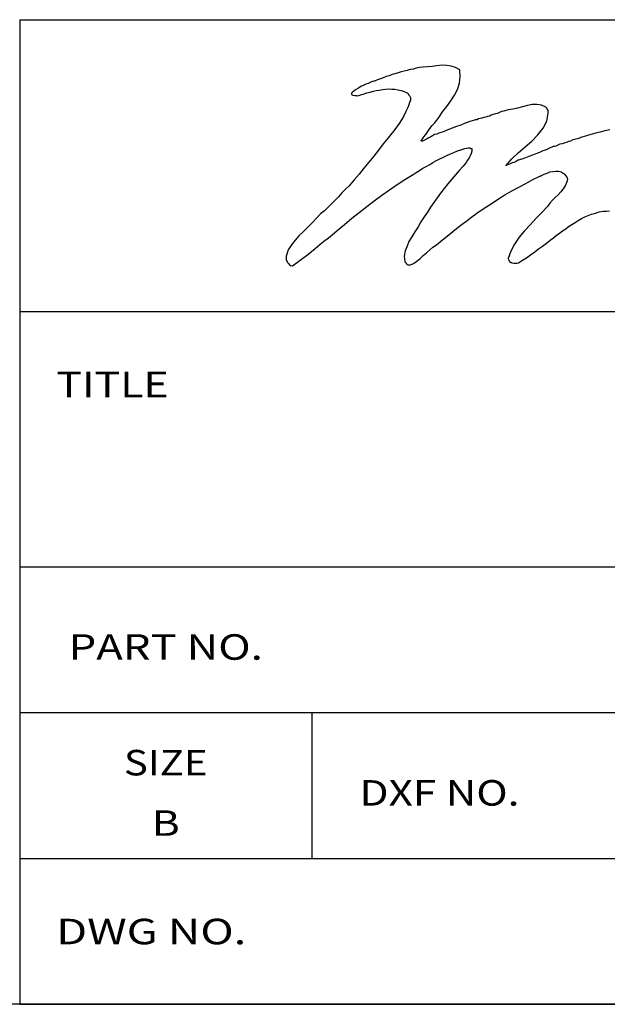
# Model space of a CAD drawing. Units: inches. Extents: x 1.2 to 66.2, y 2 to 42.8.
# Drawn here: x 56 to 59.2, y 2 to 7.4 of the extents above; entities that cross this region are included whole.
import ezdxf
from ezdxf.enums import TextEntityAlignment as Align

# ---------------------------------------------------------------- set-up
doc = ezdxf.new("R2010")
doc.units = ezdxf.units.IN
doc.header["$LTSCALE"] = 3.74
doc.header["$MEASUREMENT"] = 0
doc.layers.get('0').update_dxf_attribs({"linetype": 'CONTINUOUS'})
doc.layers.add('09_ALL_DETAIL_ITEMS', color=7, linetype='CONTINUOUS')
doc.styles.get("Standard").update_dxf_attribs({"font": 'txt', "width": 0.8})

# ---------------------------------------------------------------- blocks, each defined once
blk = doc.blocks.new('MAP_LOGO_AND_NAME_BL0', base_point=(61, 6.6))
at = {"color": 7, "linetype": 'Continuous'}
for p, q in [((58.1569, 7.1292), (58.1393, 7.126)), ((58.1729, 7.134), (58.1569, 7.1292)), ((58.1905, 7.1372), (58.1729, 7.134)), ((58.2081, 7.1404), (58.1905, 7.1372)), ((58.2337, 7.142), (58.2081, 7.1404)), ((58.2608, 7.1436), (58.2337, 7.142)), ((58.2864, 7.1468), (58.2608, 7.1436)), ((58.3136, 7.15), (58.2864, 7.1468)), ((58.3408, 7.1484), (58.3136, 7.15)), ((58.3648, 7.1452), (58.3408, 7.1484)), ((58.3887, 7.1372), (58.3648, 7.1452)), ((58.4111, 7.1244), (58.3887, 7.1372)), ((57.9762, 7.0765), (57.9603, 7.0701)), ((57.9922, 7.0812), (57.9762, 7.0765)), ((58.0082, 7.0876), (57.9922, 7.0812)), ((58.0242, 7.0924), (58.0082, 7.0876)), ((58.0402, 7.0988), (58.0242, 7.0924)), ((58.0562, 7.1036), (58.0402, 7.0988)), ((58.0738, 7.1084), (58.0562, 7.1036)), ((58.0898, 7.1132), (58.0738, 7.1084)), ((58.1058, 7.118), (58.0898, 7.1132)), ((58.1233, 7.1212), (58.1058, 7.118)), ((58.1393, 7.126), (58.1233, 7.1212)), ((58.4095, 7.0525), (58.4143, 7.0876)), ((58.4143, 7.0876), (58.4111, 7.1244)), ((57.8563, 7.0253), (57.8435, 7.0173)), ((57.8691, 7.0333), (57.8563, 7.0253)), ((57.8819, 7.0397), (57.8691, 7.0333)), ((57.8963, 7.0461), (57.8819, 7.0397)), ((57.9091, 7.0509), (57.8963, 7.0461)), ((57.9235, 7.0573), (57.9091, 7.0509)), ((57.9267, 7.0589), (57.9235, 7.0573)), ((57.9331, 7.0605), (57.9267, 7.0589)), ((57.9395, 7.0621), (57.9331, 7.0605)), ((57.9443, 7.0637), (57.9395, 7.0621)), ((57.9603, 7.0701), (57.9443, 7.0637)), ((58.005, 7.0189), (58.021, 7.0205)), ((58.021, 7.0205), (58.0386, 7.0189)), ((58.3983, 7.0173), (58.4095, 7.0525)), ((57.8196, 6.9981), (57.818, 6.9949)), ((57.818, 6.9949), (57.818, 6.9933)), ((57.818, 6.9933), (57.818, 6.9901)), ((57.818, 6.9901), (57.8244, 6.9853)), ((57.8323, 7.0093), (57.8196, 6.9997)), ((57.8196, 6.9997), (57.8196, 6.9981)), ((57.8244, 6.9853), (57.8355, 6.9837)), ((57.8435, 7.0173), (57.8323, 7.0093)), ((57.8355, 6.9837), (57.8451, 6.9837)), ((57.8451, 6.9837), (57.8531, 6.9821)), ((57.8531, 6.9821), (57.8691, 6.9885)), ((57.8691, 6.9885), (57.8867, 6.9933)), ((57.8867, 6.9933), (57.9027, 6.9981)), ((57.9027, 6.9981), (57.9203, 7.0029)), ((57.9203, 7.0029), (57.9363, 7.0077)), ((57.9363, 7.0077), (57.9539, 7.0109)), ((57.9539, 7.0109), (57.9699, 7.0141)), ((57.9699, 7.0141), (57.9874, 7.0173)), ((57.9874, 7.0173), (58.005, 7.0189)), ((58.0386, 7.0189), (58.0562, 7.0189)), ((58.0562, 7.0189), (58.0722, 7.0157)), ((58.0722, 7.0157), (58.0898, 7.0109)), ((58.0898, 7.0109), (58.1058, 7.0061)), ((58.1058, 7.0061), (58.1233, 6.9997)), ((58.1233, 6.9997), (58.1281, 6.9949)), ((58.1281, 6.9949), (58.1329, 6.9869)), ((58.1329, 6.9869), (58.1377, 6.9805)), ((58.1377, 6.9805), (58.1409, 6.9725)), ((58.1409, 6.9725), (58.1409, 6.9581)), ((58.3616, 6.9549), (58.3824, 6.9853)), ((58.3824, 6.9853), (58.3983, 7.0173)), ((58.1265, 6.9182), (58.1153, 6.8958)), ((58.1313, 6.9326), (58.1265, 6.9182)), ((58.1361, 6.9453), (58.1313, 6.9326)), ((58.1409, 6.9581), (58.1361, 6.9453)), ((58.3168, 6.8942), (58.3408, 6.9246)), ((58.3408, 6.9246), (58.3616, 6.9549)), ((58.7277, 6.915), (58.7021, 6.9102)), ((58.7549, 6.923), (58.7277, 6.915)), ((58.7821, 6.9294), (58.7549, 6.923)), ((58.8076, 6.9342), (58.7821, 6.9294)), ((58.8332, 6.9342), (58.8076, 6.9342)), ((58.8588, 6.931), (58.8332, 6.9342)), ((58.8828, 6.9198), (58.8588, 6.931)), ((58.886, 6.9166), (58.8828, 6.9198)), ((58.8924, 6.9102), (58.886, 6.9166)), ((58.1042, 6.8734), (58.0914, 6.851)), ((58.1153, 6.8958), (58.1042, 6.8734)), ((58.2848, 6.8494), (58.296, 6.8638)), ((58.296, 6.8638), (58.3168, 6.8942)), ((58.523, 6.859), (58.5135, 6.8558)), ((58.5326, 6.8606), (58.523, 6.859)), ((58.5422, 6.8638), (58.5326, 6.8606)), ((58.5534, 6.8654), (58.5422, 6.8638)), ((58.563, 6.8686), (58.5534, 6.8654)), ((58.5742, 6.8718), (58.563, 6.8686)), ((58.5838, 6.8766), (58.5742, 6.8718)), ((58.595, 6.8798), (58.5838, 6.8766)), ((58.6062, 6.883), (58.595, 6.8798)), ((58.6174, 6.8862), (58.6062, 6.883)), ((58.6286, 6.891), (58.6174, 6.8862)), ((58.6398, 6.8958), (58.6286, 6.891)), ((58.6526, 6.899), (58.6398, 6.8958)), ((58.6637, 6.9022), (58.6526, 6.899)), ((58.6765, 6.9054), (58.6637, 6.9022)), ((58.7021, 6.9102), (58.6765, 6.9054)), ((58.8876, 6.843), (58.8956, 6.8878)), ((58.8956, 6.9006), (58.8924, 6.9102)), ((58.8956, 6.8878), (58.8956, 6.9006)), ((58.0642, 6.811), (58.0498, 6.7903)), ((58.0786, 6.8302), (58.0642, 6.811)), ((58.0914, 6.851), (58.0786, 6.8302)), ((58.248, 6.8031), (58.2608, 6.819)), ((58.2608, 6.819), (58.272, 6.8334)), ((58.272, 6.8334), (58.2848, 6.8494)), ((58.3696, 6.8047), (58.3456, 6.7951)), ((58.3935, 6.8142), (58.3696, 6.8047)), ((58.4175, 6.8222), (58.3935, 6.8142)), ((58.4415, 6.8318), (58.4175, 6.8222)), ((58.4671, 6.8414), (58.4415, 6.8318)), ((58.4911, 6.8494), (58.4671, 6.8414)), ((58.4927, 6.8494), (58.4911, 6.8494)), ((58.4959, 6.851), (58.4927, 6.8494)), ((58.4991, 6.851), (58.4959, 6.851)), ((58.5039, 6.851), (58.4991, 6.851)), ((58.5135, 6.8558), (58.5039, 6.851)), ((58.8396, 6.7679), (58.8684, 6.8047)), ((58.8684, 6.8047), (58.8876, 6.843)), ((58.0194, 6.7519), (57.9922, 6.7183)), ((58.0338, 6.7711), (58.0194, 6.7519)), ((58.0498, 6.7903), (58.0338, 6.7711)), ((58.2033, 6.7407), (58.2145, 6.7567)), ((58.2145, 6.7567), (58.2257, 6.7711)), ((58.2257, 6.7711), (58.2369, 6.7871)), ((58.2417, 6.7519), (58.2321, 6.7471)), ((58.2369, 6.7871), (58.248, 6.8031)), ((58.2528, 6.7583), (58.2417, 6.7519)), ((58.2624, 6.7631), (58.2528, 6.7583)), ((58.2736, 6.7695), (58.2624, 6.7631)), ((58.2848, 6.7727), (58.2736, 6.7695)), ((58.296, 6.7775), (58.2848, 6.7727)), ((58.32, 6.7855), (58.296, 6.7775)), ((58.3456, 6.7951), (58.32, 6.7855)), ((58.806, 6.7343), (58.8396, 6.7679)), ((59.0794, 6.7551), (59.0555, 6.7471)), ((59.105, 6.7631), (59.0794, 6.7551)), ((59.129, 6.7695), (59.105, 6.7631)), ((59.1546, 6.7775), (59.129, 6.7695)), ((59.1802, 6.7839), (59.1546, 6.7775)), ((59.2057, 6.7903), (59.1802, 6.7839)), ((59.2329, 6.7967), (59.2057, 6.7903)), ((57.9922, 6.7183), (57.9651, 6.6847)), ((58.1985, 6.7359), (58.2001, 6.7375)), ((58.2017, 6.7343), (58.1985, 6.7359)), ((58.2001, 6.7375), (58.2017, 6.7391)), ((58.2017, 6.7391), (58.2033, 6.7407)), ((58.2049, 6.7343), (58.2017, 6.7343)), ((58.2081, 6.7359), (58.2049, 6.7343)), ((58.2113, 6.7359), (58.2081, 6.7359)), ((58.2209, 6.7407), (58.2113, 6.7359)), ((58.2321, 6.7471), (58.2209, 6.7407)), ((58.4383, 6.6927), (58.4575, 6.6975)), ((58.4575, 6.6975), (58.4607, 6.6975)), ((58.4607, 6.6975), (58.4639, 6.6975)), ((58.4639, 6.6975), (58.4671, 6.6975)), ((58.4671, 6.6975), (58.4703, 6.6943)), ((58.7309, 6.6703), (58.7693, 6.7023)), ((58.7693, 6.7023), (58.806, 6.7343)), ((58.91, 6.6991), (58.9036, 6.6959)), ((58.9164, 6.7007), (58.91, 6.6991)), ((58.9228, 6.7039), (58.9164, 6.7007)), ((58.9308, 6.7039), (58.9228, 6.7039)), ((58.9371, 6.7055), (58.9308, 6.7039)), ((58.9483, 6.7119), (58.9371, 6.7055)), ((58.9595, 6.7167), (58.9483, 6.7119)), ((58.9723, 6.7199), (58.9595, 6.7167)), ((58.9835, 6.7231), (58.9723, 6.7199)), ((58.9963, 6.7263), (58.9835, 6.7231)), ((59.0075, 6.7311), (58.9963, 6.7263)), ((59.0187, 6.7343), (59.0075, 6.7311)), ((59.0299, 6.7407), (59.0187, 6.7343)), ((59.0555, 6.7471), (59.0299, 6.7407)), ((57.9395, 6.6512), (57.9123, 6.6192)), ((57.9651, 6.6847), (57.9395, 6.6512)), ((58.3024, 6.6368), (58.3216, 6.6464)), ((58.3216, 6.6464), (58.3408, 6.656)), ((58.3408, 6.656), (58.36, 6.664)), ((58.36, 6.664), (58.3792, 6.6719)), ((58.3792, 6.6719), (58.3983, 6.6799)), ((58.3983, 6.6799), (58.4175, 6.6863)), ((58.4175, 6.6863), (58.4383, 6.6927)), ((58.4687, 6.6528), (58.4623, 6.6416)), ((58.4735, 6.6656), (58.4687, 6.6528)), ((58.4703, 6.6943), (58.4719, 6.6927)), ((58.4719, 6.6927), (58.4735, 6.6927)), ((58.4735, 6.6927), (58.4767, 6.6927)), ((58.4767, 6.6783), (58.4735, 6.6656)), ((58.4767, 6.6927), (58.4767, 6.6911)), ((58.4767, 6.6911), (58.4767, 6.6783)), ((58.6957, 6.6368), (58.7309, 6.6703)), ((58.7901, 6.6496), (58.7709, 6.6416)), ((58.8092, 6.6576), (58.7901, 6.6496)), ((58.8284, 6.664), (58.8092, 6.6576)), ((58.8476, 6.6719), (58.8284, 6.664)), ((58.8668, 6.6799), (58.8476, 6.6719)), ((58.886, 6.6863), (58.8668, 6.6799)), ((58.8924, 6.6895), (58.886, 6.6863)), ((58.8988, 6.6927), (58.8924, 6.6895)), ((58.9036, 6.6959), (58.8988, 6.6927)), ((57.9123, 6.6192), (57.8851, 6.5856)), ((58.2097, 6.5856), (58.2273, 6.5952)), ((58.2273, 6.5952), (58.2464, 6.6064)), ((58.2464, 6.6064), (58.264, 6.6176)), ((58.264, 6.6176), (58.2832, 6.6272)), ((58.2832, 6.6272), (58.3024, 6.6368)), ((58.4303, 6.5968), (58.4079, 6.5728)), ((58.4383, 6.608), (58.4303, 6.5968)), ((58.4463, 6.6176), (58.4383, 6.608)), ((58.4543, 6.6288), (58.4463, 6.6176)), ((58.4623, 6.6416), (58.4543, 6.6288)), ((58.6653, 6.6), (58.6957, 6.6368)), ((58.6669, 6.6016), (58.6653, 6.6016)), ((58.6653, 6.6016), (58.6653, 6.6)), ((58.6653, 6.6), (58.6653, 6.5984)), ((58.6653, 6.5984), (58.6653, 6.6)), ((58.6749, 6.6048), (58.6669, 6.6016)), ((58.6829, 6.608), (58.6749, 6.6048)), ((58.6909, 6.6112), (58.6829, 6.608)), ((58.6989, 6.6144), (58.6909, 6.6112)), ((58.7069, 6.6176), (58.6989, 6.6144)), ((58.7165, 6.6208), (58.7069, 6.6176)), ((58.7229, 6.624), (58.7165, 6.6208)), ((58.7309, 6.6288), (58.7229, 6.624)), ((58.7517, 6.6352), (58.7309, 6.6288)), ((58.7709, 6.6416), (58.7517, 6.6352)), ((57.8595, 6.5536), (57.8323, 6.5217)), ((57.8851, 6.5856), (57.8595, 6.5536)), ((58.1105, 6.5233), (58.1553, 6.5504)), ((58.1553, 6.5504), (58.1729, 6.5616)), ((58.1729, 6.5616), (58.1905, 6.5728)), ((58.1905, 6.5728), (58.2097, 6.5856)), ((58.3871, 6.5488), (58.3664, 6.5233)), ((58.4079, 6.5728), (58.3871, 6.5488)), ((58.8108, 6.5233), (58.8508, 6.5424)), ((58.8508, 6.5424), (58.8524, 6.5424)), ((58.8524, 6.5424), (58.854, 6.544)), ((58.854, 6.544), (58.8572, 6.544)), ((58.8572, 6.544), (58.8588, 6.5456)), ((58.8588, 6.5456), (58.8732, 6.552)), ((58.8732, 6.552), (58.8892, 6.5584)), ((58.8892, 6.5584), (58.9052, 6.5648)), ((58.9052, 6.5648), (58.9212, 6.568)), ((58.9212, 6.568), (58.9371, 6.5696)), ((58.9371, 6.5696), (58.9531, 6.5696)), ((58.9531, 6.5696), (58.9675, 6.5648)), ((58.9675, 6.5648), (58.9835, 6.5552)), ((58.9835, 6.5552), (58.9931, 6.544)), ((58.9931, 6.544), (58.9995, 6.5328)), ((57.8052, 6.4897), (57.786, 6.4705)), ((57.8323, 6.5217), (57.8052, 6.4897)), ((58.0258, 6.4673), (58.0674, 6.4961)), ((58.0674, 6.4961), (58.1105, 6.5233)), ((58.3456, 6.4993), (58.3264, 6.4737)), ((58.3664, 6.5233), (58.3456, 6.4993)), ((58.6957, 6.4609), (58.7341, 6.4817)), ((58.7341, 6.4817), (58.7725, 6.5025)), ((58.7725, 6.5025), (58.8108, 6.5233)), ((58.9883, 6.4897), (58.9771, 6.4721)), ((58.9979, 6.5105), (58.9883, 6.4897)), ((59.0011, 6.5233), (58.9979, 6.5105)), ((58.9995, 6.5328), (59.0011, 6.5233)), ((57.7476, 6.4289), (57.7284, 6.4097)), ((57.7652, 6.4497), (57.7476, 6.4289)), ((57.786, 6.4705), (57.7652, 6.4497)), ((57.9427, 6.4065), (57.9842, 6.4369)), ((57.9842, 6.4369), (58.0258, 6.4673)), ((58.3056, 6.4481), (58.288, 6.4225)), ((58.3264, 6.4737), (58.3056, 6.4481)), ((58.6238, 6.4177), (58.6589, 6.4401)), ((58.6589, 6.4401), (58.6957, 6.4609)), ((58.9499, 6.4401), (58.9339, 6.4241)), ((58.9643, 6.4561), (58.9499, 6.4401)), ((58.9771, 6.4721), (58.9643, 6.4561)), ((57.7092, 6.3906), (57.6901, 6.3714)), ((57.7284, 6.4097), (57.7092, 6.3906)), ((57.8595, 6.3426), (57.9011, 6.3746)), ((57.9011, 6.3746), (57.9427, 6.4065)), ((58.2688, 6.3969), (58.2512, 6.3714)), ((58.288, 6.4225), (58.2688, 6.3969)), ((58.5534, 6.3714), (58.5886, 6.3938)), ((58.5886, 6.3938), (58.6238, 6.4177)), ((58.8924, 6.3762), (58.862, 6.3442)), ((58.9052, 6.3938), (58.8924, 6.3762)), ((58.9196, 6.4097), (58.9052, 6.3938)), ((58.9339, 6.4241), (58.9196, 6.4097)), ((57.6485, 6.3346), (57.6261, 6.3106)), ((57.6693, 6.3522), (57.6485, 6.3346)), ((57.6901, 6.3714), (57.6693, 6.3522)), ((57.8196, 6.3106), (57.8595, 6.3426)), ((58.2161, 6.3186), (58.1985, 6.2914)), ((58.2337, 6.3442), (58.2161, 6.3186)), ((58.2512, 6.3714), (58.2337, 6.3442)), ((58.4511, 6.2978), (58.4847, 6.3234)), ((58.4847, 6.3234), (58.5183, 6.3474)), ((58.5183, 6.3474), (58.5534, 6.3714)), ((58.862, 6.3442), (58.83, 6.3106)), ((59.0778, 6.309), (59.097, 6.3186)), ((59.097, 6.3186), (59.1146, 6.3266)), ((59.1146, 6.3266), (59.1338, 6.333)), ((59.1338, 6.333), (59.1546, 6.3394)), ((59.1546, 6.3394), (59.1754, 6.3458)), ((59.1754, 6.3458), (59.1962, 6.349)), ((59.1962, 6.349), (59.2137, 6.3506)), ((59.2137, 6.3506), (59.2313, 6.3522)), ((57.6021, 6.2866), (57.5781, 6.2626)), ((57.6261, 6.3106), (57.6021, 6.2866)), ((57.7396, 6.2435), (57.7796, 6.277)), ((57.7796, 6.277), (57.8196, 6.3106)), ((58.1825, 6.2642), (58.1649, 6.2371)), ((58.1985, 6.2914), (58.1825, 6.2642)), ((58.3839, 6.2467), (58.4175, 6.2722)), ((58.4175, 6.2722), (58.4511, 6.2978)), ((58.798, 6.277), (58.7661, 6.2419)), ((58.83, 6.3106), (58.798, 6.277)), ((58.9915, 6.2531), (59.0075, 6.2658)), ((59.0075, 6.2658), (59.0251, 6.277)), ((59.0251, 6.277), (59.0427, 6.2882)), ((59.0427, 6.2882), (59.0603, 6.2994)), ((59.0603, 6.2994), (59.0778, 6.309)), ((57.5302, 6.2147), (57.5094, 6.1907)), ((57.5542, 6.2387), (57.5302, 6.2147)), ((57.5781, 6.2626), (57.5542, 6.2387)), ((57.6996, 6.2099), (57.7396, 6.2435)), ((58.1649, 6.2371), (58.1489, 6.2099)), ((58.3168, 6.1923), (58.3504, 6.2195)), ((58.3504, 6.2195), (58.3839, 6.2467)), ((58.7661, 6.2419), (58.7373, 6.2067)), ((58.9244, 6.2035), (58.9403, 6.2163)), ((58.9403, 6.2163), (58.9579, 6.2291)), ((58.9579, 6.2291), (58.9739, 6.2419)), ((58.9739, 6.2419), (58.9915, 6.2531)), ((57.4886, 6.1651), (57.471, 6.1379)), ((57.5094, 6.1907), (57.4886, 6.1651)), ((57.6181, 6.1443), (57.6581, 6.1779)), ((57.6581, 6.1779), (57.6996, 6.2099)), ((58.1233, 6.1571), (58.1121, 6.1315)), ((58.1329, 6.1827), (58.1233, 6.1571)), ((58.1489, 6.2099), (58.1329, 6.1827)), ((58.264, 6.1523), (58.2832, 6.1651)), ((58.2832, 6.1651), (58.3168, 6.1923)), ((58.7117, 6.1683), (58.6909, 6.1299)), ((58.7373, 6.2067), (58.7117, 6.1683)), ((58.8428, 6.1427), (58.8652, 6.1587)), ((58.8652, 6.1587), (58.886, 6.1747)), ((58.886, 6.1747), (58.9068, 6.1907)), ((58.9068, 6.1907), (58.9244, 6.2035)), ((57.4646, 6.1203), (57.4598, 6.1028)), ((57.4598, 6.1028), (57.4598, 6.0852)), ((57.471, 6.1379), (57.4646, 6.1203)), ((57.5366, 6.0804), (57.5781, 6.1124)), ((57.5781, 6.1124), (57.6181, 6.1443)), ((58.1121, 6.1315), (58.1074, 6.1028)), ((58.1074, 6.1028), (58.1105, 6.074)), ((58.1937, 6.09), (58.2113, 6.106)), ((58.2113, 6.106), (58.2289, 6.1219)), ((58.2289, 6.1219), (58.2464, 6.1379)), ((58.2464, 6.1379), (58.264, 6.1523)), ((58.6909, 6.1299), (58.6765, 6.09)), ((58.7773, 6.0948), (58.7996, 6.1108)), ((58.7996, 6.1108), (58.822, 6.1267)), ((58.822, 6.1267), (58.8428, 6.1427)), ((57.4598, 6.0852), (57.4678, 6.0676)), ((57.4678, 6.0676), (57.4726, 6.0628)), ((57.4726, 6.0628), (57.4774, 6.0564)), ((57.4774, 6.0564), (57.4838, 6.0516)), ((57.4838, 6.0516), (57.495, 6.05)), ((57.495, 6.05), (57.5366, 6.0804)), ((58.1105, 6.074), (58.1121, 6.0708)), ((58.1121, 6.0708), (58.1153, 6.066)), ((58.1153, 6.066), (58.1185, 6.0612)), ((58.1185, 6.0612), (58.1233, 6.058)), ((58.1233, 6.058), (58.1265, 6.0564)), ((58.1265, 6.0564), (58.1297, 6.0564)), ((58.1297, 6.0564), (58.1329, 6.0548)), ((58.1329, 6.0548), (58.1361, 6.0532)), ((58.1361, 6.0532), (58.1569, 6.0628)), ((58.1569, 6.0628), (58.1761, 6.0756)), ((58.1761, 6.0756), (58.1937, 6.09)), ((58.6765, 6.09), (58.6781, 6.0836)), ((58.6781, 6.0836), (58.6813, 6.0788)), ((58.6813, 6.0788), (58.6829, 6.074)), ((58.6829, 6.074), (58.6845, 6.0724)), ((58.6845, 6.0724), (58.6877, 6.0708)), ((58.6877, 6.0708), (58.6909, 6.0692)), ((58.6909, 6.0692), (58.6941, 6.0676)), ((58.6941, 6.0676), (58.6973, 6.066)), ((58.6973, 6.066), (58.7069, 6.0644)), ((58.7069, 6.0644), (58.7149, 6.0644)), ((58.7149, 6.0644), (58.7245, 6.0644)), ((58.7245, 6.0644), (58.7325, 6.066)), ((58.7325, 6.066), (58.7549, 6.0804)), ((58.7549, 6.0804), (58.7773, 6.0948))]:
    blk.add_line(p, q, dxfattribs=at)

msp = doc.modelspace()

# ---------------------------------------------------------------- linework, layer by layer
at = {"color": 7, "linetype": 'Continuous'}
for p, q in [((56, 7.4), (66, 7.4)), ((56, 7.4), (56, 2)), ((56, 5.8), (66, 5.8)), ((56, 4.4), (66, 4.4)), ((56, 3.6), (66, 3.6)), ((57.6, 3.6), (57.6, 2.8)), ((56, 2.8), (66, 2.8)), ((66, 2), (1.2, 2)), ((56, 2), (66, 2))]:
    msp.add_line(p, q, dxfattribs=at)

# ---------------------------------------------------------------- block references
msp.add_blockref('MAP_LOGO_AND_NAME_BL0', (61, 6.6), dxfattribs=at)

# ---------------------------------------------------------------- texts
at = {"layer": '09_ALL_DETAIL_ITEMS', "color": 7, "linetype": 'Continuous'}
for s, width, p in [('TITLE', 1.230769, (56.2, 5.3292)), ('DWG NO.', 1.291209, (56.2, 2.3292))]:
    msp.add_text(s, height=0.14, dxfattribs=dict(at, width=width)).set_placement(p)
for s, width, p in [('PART NO.', 1.254808, (56.8, 3.8896)), ('SIZE', 1.153846, (56.8, 3.2552)), ('DXF NO.', 1.214286, (58.3, 3.0896)), ('B', 1.230769, (56.8, 2.924))]:
    msp.add_text(s, height=0.14, dxfattribs=dict(at, width=width)).set_placement(p, align=Align.CENTER)

doc.saveas('drawing.dxf')
